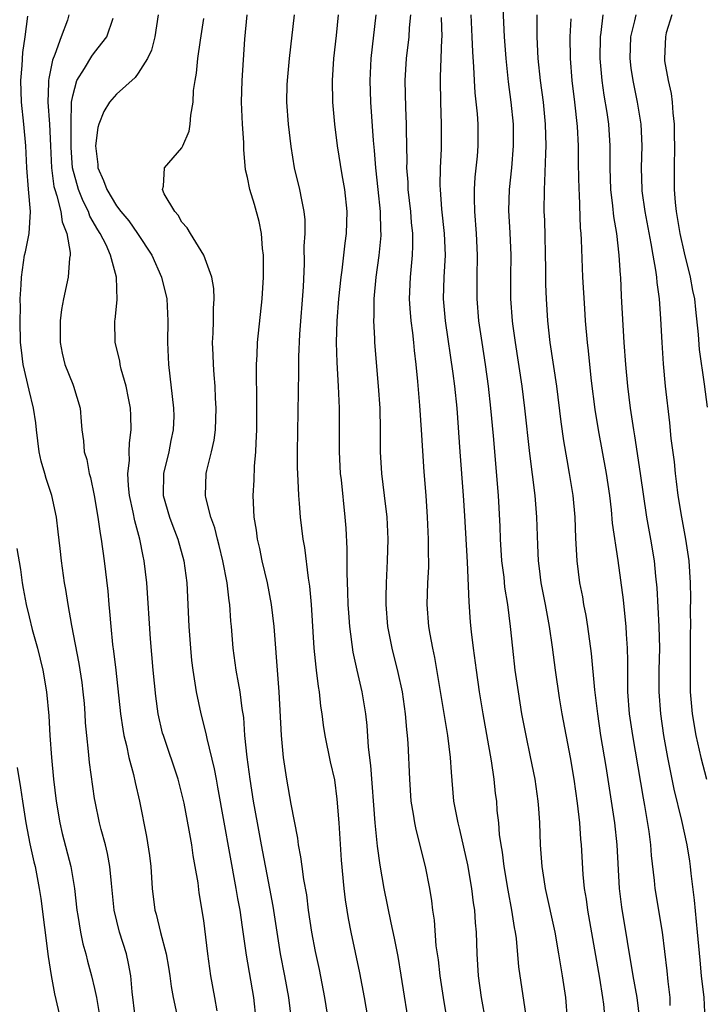
# Model space of a CAD drawing. Units: inches. Extents: x 2634000 to 2635426, y 1449000 to 1452000.
# Drawn here: x 2634326 to 2634389, y 1449104 to 1449195 of the extents above; entities that cross this region are included whole.
import ezdxf

# ---------------------------------------------------------------- set-up
doc = ezdxf.new("R2010")
doc.units = ezdxf.units.IN
doc.header["$MEASUREMENT"] = 0
doc.layers.add('LD26341449_2ft', color=249, linetype='Continuous')

msp = doc.modelspace()

# ---------------------------------------------------------------- linework, layer by layer
at = {"layer": 'LD26341449_2ft'}
for points, elevation in [([(2634370.386, 1449195.614), (2634370.516, 1449193), (2634370.648, 1449191), (2634370.861, 1449188.861), (2634371.114, 1449187), (2634371.323, 1449185), (2634371.347, 1449183), (2634371.173, 1449181), (2634370.953, 1449179), (2634370.913, 1449177.086), (2634371.032, 1449175.032), (2634371.109, 1449173), (2634371.085, 1449171), (2634371.104, 1449169), (2634371.251, 1449167), (2634371.285, 1449166.715), (2634371.507, 1449165), (2634372.126, 1449161), (2634372.374, 1449159), (2634372.829, 1449154.829), (2634373.317, 1449151), (2634373.48, 1449149), (2634373.547, 1449146.453), (2634373.616, 1449145), (2634373.705, 1449144.295), (2634373.882, 1449143), (2634374.277, 1449141), (2634374.64, 1449139), (2634374.91, 1449137.09), (2634375.173, 1449135), (2634375.537, 1449132.462), (2634375.781, 1449131), (2634376.548, 1449127), (2634376.892, 1449125), (2634377.2, 1449122.8), (2634377.399, 1449121), (2634377.505, 1449119.505), (2634377.557, 1449119), (2634377.722, 1449116.278), (2634377.849, 1449115), (2634378.015, 1449114.015), (2634378.143, 1449113), (2634379.23, 1449106.77), (2634379.514, 1449105), (2634379.595, 1449104.405), (2634379.742, 1449103)], 11166), ([(2634336.713, 1449103.287), (2634336.453, 1449105.547), (2634336.333, 1449107), (2634336.121, 1449108.121), (2634335.914, 1449109), (2634335.291, 1449111), (2634334.809, 1449113), (2634334.554, 1449115.446), (2634334.409, 1449117), (2634334.191, 1449118.191), (2634333.994, 1449119), (2634333.615, 1449120.385), (2634333.466, 1449121), (2634333.047, 1449122.953), (2634333, 1449123.244), (2634332.542, 1449126.542), (2634332.462, 1449127.538), (2634332.292, 1449129), (2634332.18, 1449130.18), (2634332.141, 1449131), (2634332.067, 1449131.933), (2634331.966, 1449133), (2634331.858, 1449133.858), (2634331.607, 1449135.607), (2634330.927, 1449139.073), (2634330.588, 1449141), (2634330.379, 1449142.379), (2634330.259, 1449143), (2634329.968, 1449145), (2634329.858, 1449146.142), (2634329.669, 1449147.669), (2634329.527, 1449149), (2634329.096, 1449151), (2634328.558, 1449152.558), (2634328.448, 1449153), (2634328.121, 1449154.121), (2634327.934, 1449155), (2634327.673, 1449157), (2634327.633, 1449157.633), (2634327.413, 1449159), (2634327, 1449160.648), (2634326.459, 1449163), (2634326.3, 1449164.301), (2634326.232, 1449165), (2634326.176, 1449167), (2634326.217, 1449168.217), (2634326.194, 1449169), (2634326.293, 1449170.294), (2634326.299, 1449171), (2634326.598, 1449173), (2634326.684, 1449173.316), (2634327.005, 1449174.995), (2634327.125, 1449177), (2634326.969, 1449179.031), (2634326.793, 1449181), (2634326.706, 1449183), (2634326.532, 1449185), (2634326.303, 1449187), (2634326.247, 1449189), (2634326.368, 1449190.368), (2634326.45, 1449191.55), (2634326.659, 1449193), (2634326.879, 1449194.879)], 11142), ([(2634330.66, 1449195), (2634330.513, 1449194.512), (2634329.938, 1449193), (2634329.373, 1449191.372), (2634329.144, 1449190.857), (2634328.807, 1449189.193), (2634328.793, 1449189), (2634328.798, 1449188.798), (2634328.735, 1449187), (2634328.882, 1449185), (2634328.978, 1449183), (2634329.045, 1449181), (2634329.282, 1449179.282), (2634329.354, 1449179), (2634329.559, 1449178.441), (2634329.92, 1449177), (2634330.04, 1449176.04), (2634330.472, 1449175), (2634330.764, 1449173.236), (2634330.754, 1449173), (2634330.711, 1449172.711), (2634330.588, 1449171), (2634330.16, 1449169), (2634329.976, 1449168.024), (2634329.843, 1449167), (2634329.841, 1449165), (2634330.034, 1449164.034), (2634330.294, 1449163), (2634331, 1449161.19), (2634331.087, 1449161), (2634331.68, 1449159), (2634331.769, 1449157.769), (2634331.842, 1449157), (2634331.982, 1449155.982), (2634332.057, 1449155), (2634332.292, 1449154.291), (2634332.515, 1449153), (2634332.633, 1449152.633), (2634332.977, 1449151), (2634333.308, 1449149), (2634333.505, 1449147.506), (2634333.608, 1449147), (2634333.893, 1449145), (2634334.213, 1449142.213), (2634334.309, 1449141), (2634334.377, 1449140.377), (2634334.481, 1449139), (2634334.657, 1449137.343), (2634334.746, 1449136.747), (2634334.956, 1449135), (2634335.393, 1449131), (2634335.586, 1449129.586), (2634335.687, 1449129), (2634335.919, 1449128.081), (2634336.137, 1449127), (2634336.569, 1449125.431), (2634336.715, 1449124.715), (2634337.114, 1449123), (2634337.751, 1449119.751), (2634338.027, 1449118.027), (2634338.148, 1449117), (2634338.29, 1449115), (2634338.537, 1449113), (2634338.64, 1449112.64), (2634339.048, 1449110.952), (2634339.566, 1449109), (2634339.783, 1449107.783), (2634339.9, 1449107), (2634340.013, 1449106.013), (2634340.189, 1449105), (2634340.546, 1449103.454)], 11144), ([(2634344.217, 1449103.783), (2634344.015, 1449105), (2634343.651, 1449107), (2634343.374, 1449109), (2634343, 1449112.051), (2634342.592, 1449114.592), (2634342.478, 1449115.522), (2634342.227, 1449117), (2634342.028, 1449118.028), (2634341.897, 1449119), (2634341.666, 1449120.334), (2634341.193, 1449122.807), (2634341, 1449123.662), (2634340.653, 1449125), (2634339.301, 1449129), (2634339.236, 1449129.236), (2634338.841, 1449131), (2634338.617, 1449132.617), (2634338.379, 1449135), (2634338.139, 1449137.861), (2634337.781, 1449143), (2634337.549, 1449145), (2634337.439, 1449145.439), (2634337.147, 1449147), (2634336.683, 1449148.683), (2634336.545, 1449149.455), (2634336.207, 1449151), (2634336.112, 1449151.888), (2634336.056, 1449153), (2634336.19, 1449154.19), (2634336.176, 1449155), (2634336.198, 1449155.802), (2634336.356, 1449157), (2634336.325, 1449158.325), (2634336.286, 1449159), (2634336.096, 1449159.904), (2634335.91, 1449161), (2634335.449, 1449162.552), (2634335.348, 1449163), (2634335.31, 1449163.309), (2634334.894, 1449165), (2634334.874, 1449167), (2634334.897, 1449167.103), (2634335.081, 1449168.919), (2634335.008, 1449171), (2634334.463, 1449173), (2634334.059, 1449173.942), (2634333.522, 1449175), (2634333.31, 1449175.31), (2634332.582, 1449176.582), (2634332.445, 1449177), (2634331.95, 1449177.95), (2634331.539, 1449179), (2634330.994, 1449181), (2634330.87, 1449182.87), (2634330.848, 1449185), (2634330.897, 1449187), (2634331, 1449187.607), (2634331.393, 1449189), (2634332.083, 1449190.082), (2634332.766, 1449191.234), (2634333, 1449191.565), (2634334.123, 1449193), (2634334.693, 1449194.693)], 11146), ([(2634338.82, 1449195), (2634338.522, 1449193), (2634338.213, 1449191.787), (2634337.849, 1449191), (2634337, 1449189.657), (2634336.726, 1449189.274), (2634335, 1449187.738), (2634334.385, 1449187), (2634333.841, 1449186.159), (2634333.407, 1449185), (2634333.311, 1449184.689), (2634333.08, 1449183), (2634333.294, 1449181.294), (2634333.298, 1449181), (2634333.836, 1449179.836), (2634334.114, 1449179), (2634335, 1449177.53), (2634335.409, 1449177), (2634336.138, 1449176.138), (2634336.947, 1449175), (2634338.237, 1449173), (2634339.13, 1449171), (2634339.616, 1449169), (2634339.702, 1449167), (2634339.669, 1449165), (2634339.767, 1449163), (2634340.244, 1449159), (2634340.248, 1449158.248), (2634340.213, 1449157), (2634339.987, 1449156.013), (2634339.797, 1449155), (2634339.314, 1449153), (2634339.299, 1449151), (2634339.868, 1449149), (2634340.17, 1449148.17), (2634340.627, 1449147), (2634341.189, 1449145), (2634341.459, 1449143), (2634341.648, 1449139), (2634341.791, 1449137), (2634341.891, 1449135.891), (2634341.998, 1449135), (2634342.195, 1449133.805), (2634342.301, 1449133), (2634342.719, 1449131), (2634343.191, 1449129.191), (2634343.27, 1449128.729), (2634343.957, 1449125.958), (2634344.125, 1449125), (2634344.274, 1449124.274), (2634345.954, 1449115), (2634346.094, 1449114.094), (2634346.294, 1449113), (2634346.532, 1449111.468), (2634346.898, 1449108.898), (2634347.551, 1449105), (2634347.756, 1449103)], 11148), ([(2634351.036, 1449103), (2634350.794, 1449105), (2634350.432, 1449107), (2634350.04, 1449109), (2634349.721, 1449111), (2634349.366, 1449113.366), (2634349.065, 1449115), (2634348.277, 1449119), (2634347.909, 1449121), (2634347.565, 1449123), (2634347.246, 1449125), (2634346.971, 1449127.029), (2634346.777, 1449129), (2634346.657, 1449130.657), (2634346.518, 1449131.482), (2634346.331, 1449133), (2634346.175, 1449133.825), (2634345.979, 1449135), (2634345.699, 1449137), (2634345.538, 1449139), (2634345.483, 1449139.483), (2634345.391, 1449141), (2634345.329, 1449141.329), (2634345.147, 1449143), (2634344.762, 1449145), (2634344.416, 1449146.416), (2634344.255, 1449147), (2634344.023, 1449148.023), (2634343.661, 1449149), (2634343.206, 1449150.794), (2634343.175, 1449151), (2634343.232, 1449153), (2634343.284, 1449153.284), (2634343.717, 1449155), (2634343.955, 1449156.045), (2634344.073, 1449157), (2634344.15, 1449159), (2634344.092, 1449159.908), (2634344.047, 1449161), (2634343.948, 1449162.052), (2634343.886, 1449163), (2634343.872, 1449163.872), (2634343.815, 1449165), (2634343.87, 1449165.87), (2634343.892, 1449167), (2634343.881, 1449168.119), (2634343.946, 1449169), (2634343.937, 1449169.937), (2634343.732, 1449171), (2634343.006, 1449173), (2634341.774, 1449175), (2634341.497, 1449175.497), (2634341, 1449176.02), (2634340.669, 1449176.669), (2634340.339, 1449177), (2634339.374, 1449178.626), (2634339.222, 1449179), (2634339.319, 1449179.319), (2634339.403, 1449181), (2634341, 1449182.821), (2634341.091, 1449183), (2634341.656, 1449184.344), (2634341.772, 1449185), (2634341.812, 1449185.812), (2634342.029, 1449187), (2634342.07, 1449188.07), (2634342.205, 1449189), (2634342.332, 1449189.668), (2634342.456, 1449191), (2634342.691, 1449192.691), (2634343, 1449194.667)], 11150), ([(2634355.385, 1449097), (2634354.095, 1449105), (2634353.587, 1449107.587), (2634353.227, 1449109.227), (2634352.893, 1449111), (2634352.606, 1449113), (2634352.425, 1449114.425), (2634352.167, 1449115.833), (2634352.005, 1449117), (2634351.898, 1449117.898), (2634351.67, 1449119), (2634351.602, 1449119.603), (2634351, 1449122.708), (2634350.607, 1449125), (2634350.306, 1449127), (2634350.111, 1449129), (2634349.915, 1449133), (2634349.802, 1449134.198), (2634349.443, 1449139), (2634349.217, 1449141), (2634348.831, 1449143), (2634348.356, 1449145), (2634348.126, 1449146.126), (2634347.916, 1449147), (2634347.816, 1449147.816), (2634347.623, 1449149), (2634347.536, 1449151), (2634347.618, 1449152.382), (2634347.662, 1449153.662), (2634347.782, 1449155), (2634347.807, 1449155.807), (2634347.871, 1449157), (2634347.873, 1449159.873), (2634347.819, 1449162.181), (2634347.831, 1449163), (2634347.885, 1449163.885), (2634347.924, 1449165), (2634348.352, 1449169), (2634348.474, 1449171), (2634348.468, 1449173), (2634348.394, 1449173.605), (2634348.281, 1449175), (2634348.074, 1449176.074), (2634347.633, 1449177.634), (2634347.209, 1449179), (2634347, 1449180.114), (2634346.832, 1449180.831), (2634346.668, 1449182.668), (2634346.679, 1449183.322), (2634346.556, 1449185), (2634346.467, 1449187), (2634346.517, 1449189), (2634346.773, 1449192.773), (2634346.98, 1449195)], 11152), ([(2634351.291, 1449195), (2634350.828, 1449191), (2634350.663, 1449189.337), (2634350.621, 1449188.62), (2634350.581, 1449187), (2634350.724, 1449185), (2634350.965, 1449182.965), (2634351.29, 1449181), (2634351.783, 1449179), (2634351.946, 1449178.055), (2634352.176, 1449177), (2634352.251, 1449176.251), (2634352.251, 1449175), (2634352.18, 1449173.82), (2634352.192, 1449172.192), (2634352.095, 1449170.095), (2634351.774, 1449165.774), (2634351.679, 1449163.679), (2634351.679, 1449162.321), (2634351.562, 1449155), (2634351.562, 1449153.562), (2634351.624, 1449152.376), (2634351.672, 1449151), (2634351.745, 1449150.255), (2634351.836, 1449149), (2634352.086, 1449147), (2634352.23, 1449146.23), (2634352.57, 1449143.43), (2634352.688, 1449142.688), (2634352.826, 1449141), (2634353.096, 1449137), (2634353.267, 1449135.267), (2634353.31, 1449135), (2634353.483, 1449133.483), (2634353.573, 1449133), (2634353.704, 1449131.704), (2634353.814, 1449131), (2634353.942, 1449129.942), (2634354.095, 1449129), (2634354.588, 1449126.588), (2634354.959, 1449124.959), (2634355.192, 1449123.192), (2634355.362, 1449121), (2634355.592, 1449117.592), (2634355.833, 1449115), (2634355.962, 1449113.962), (2634356.101, 1449113), (2634356.234, 1449112.234), (2634356.476, 1449111), (2634357.273, 1449107.273), (2634357.691, 1449105), (2634358.175, 1449102.175)], 11154), ([(2634355.299, 1449195), (2634355.122, 1449193.121), (2634354.889, 1449191), (2634354.749, 1449189), (2634354.785, 1449187), (2634354.968, 1449185), (2634355.205, 1449183), (2634355.645, 1449180.354), (2634355.901, 1449179), (2634356.115, 1449177), (2634356.039, 1449175), (2634355.913, 1449174.088), (2634355.637, 1449171.637), (2634355.546, 1449171), (2634355.346, 1449169), (2634355.178, 1449167), (2634355.121, 1449165), (2634355.183, 1449163.183), (2634355.32, 1449161), (2634355.389, 1449159), (2634355.397, 1449155), (2634355.502, 1449153), (2634355.575, 1449152.425), (2634355.933, 1449149), (2634356.01, 1449148.01), (2634356.108, 1449146.108), (2634356.098, 1449143.902), (2634356.177, 1449142.177), (2634356.205, 1449141), (2634356.25, 1449140.25), (2634356.337, 1449139), (2634356.647, 1449136.647), (2634357.007, 1449135.007), (2634357.48, 1449133), (2634357.806, 1449131), (2634357.925, 1449129.925), (2634358.049, 1449127.951), (2634358.267, 1449126.267), (2634358.672, 1449121), (2634358.888, 1449118.888), (2634359.131, 1449117.131), (2634359.502, 1449115), (2634360.138, 1449111.862), (2634360.443, 1449110.443), (2634360.761, 1449108.761), (2634361.053, 1449107.052), (2634361.867, 1449101.867)], 11156), ([(2634358.759, 1449195), (2634358.309, 1449191), (2634358.218, 1449189), (2634358.277, 1449187), (2634358.501, 1449183.499), (2634358.6, 1449182.6), (2634358.723, 1449181), (2634358.948, 1449179), (2634359.153, 1449177), (2634359.197, 1449175.197), (2634359.213, 1449175), (2634359.206, 1449174.794), (2634359.033, 1449172.967), (2634358.751, 1449171), (2634358.569, 1449169), (2634358.569, 1449167.431), (2634358.541, 1449167), (2634358.642, 1449165.358), (2634358.644, 1449165), (2634358.983, 1449161), (2634359.117, 1449159), (2634359.155, 1449157), (2634359.153, 1449155), (2634359.276, 1449153), (2634359.535, 1449151), (2634359.757, 1449149), (2634359.845, 1449147), (2634359.804, 1449145), (2634359.695, 1449143), (2634359.688, 1449141.688), (2634359.666, 1449141), (2634359.836, 1449139), (2634360.224, 1449137), (2634360.786, 1449134.786), (2634361.164, 1449133), (2634361.44, 1449131), (2634361.552, 1449129.552), (2634361.625, 1449129), (2634361.682, 1449128.318), (2634361.828, 1449125), (2634361.976, 1449123), (2634362.186, 1449121.814), (2634362.299, 1449121), (2634362.409, 1449120.409), (2634363.274, 1449117), (2634363.672, 1449115), (2634363.855, 1449113.855), (2634363.951, 1449113), (2634364.085, 1449112.085), (2634364.267, 1449109.733), (2634364.452, 1449108.452), (2634364.612, 1449107), (2634364.915, 1449105), (2634365.781, 1449099.781)], 11158), ([(2634361.926, 1449195), (2634361.815, 1449193.815), (2634361.784, 1449193), (2634361.542, 1449191), (2634361.412, 1449189), (2634361.463, 1449186.537), (2634361.531, 1449185), (2634361.528, 1449184.472), (2634361.589, 1449181.589), (2634361.578, 1449181), (2634361.677, 1449179.677), (2634361.699, 1449179), (2634361.92, 1449177), (2634361.998, 1449175.998), (2634362.111, 1449175), (2634362.13, 1449173.87), (2634362.098, 1449173), (2634361.984, 1449171.984), (2634361.902, 1449171), (2634361.805, 1449169), (2634361.882, 1449168.118), (2634361.954, 1449167), (2634362.112, 1449165.888), (2634362.21, 1449165), (2634362.267, 1449164.267), (2634362.414, 1449163), (2634362.565, 1449161.435), (2634362.762, 1449159.239), (2634362.915, 1449157), (2634363.151, 1449153.151), (2634363.327, 1449151), (2634363.468, 1449149), (2634363.561, 1449147), (2634363.562, 1449145.562), (2634363.579, 1449145), (2634363.572, 1449144.429), (2634363.495, 1449143), (2634363.433, 1449141), (2634363.589, 1449139), (2634363.7, 1449138.3), (2634363.946, 1449137), (2634364.138, 1449136.138), (2634365.325, 1449129), (2634365.576, 1449127), (2634365.643, 1449125.644), (2634365.874, 1449123), (2634366.067, 1449122.067), (2634366.254, 1449121), (2634366.411, 1449120.411), (2634367.148, 1449117.148), (2634367.527, 1449115), (2634367.678, 1449113.678), (2634367.789, 1449113), (2634367.852, 1449111.852), (2634367.938, 1449111), (2634368.013, 1449109), (2634368.143, 1449107), (2634368.411, 1449105), (2634368.803, 1449102.803)], 11160), ([(2634364.755, 1449194.755), (2634364.801, 1449193), (2634364.78, 1449192.78), (2634364.707, 1449191), (2634364.663, 1449189.337), (2634364.64, 1449189), (2634364.683, 1449187), (2634364.752, 1449185), (2634364.728, 1449182.728), (2634364.646, 1449181), (2634364.626, 1449179.374), (2634364.639, 1449179), (2634364.774, 1449177.226), (2634365.022, 1449175), (2634365.1, 1449173), (2634364.993, 1449171), (2634364.933, 1449169), (2634365.103, 1449167), (2634365.822, 1449162.178), (2634365.968, 1449161), (2634366.173, 1449159), (2634366.448, 1449155), (2634366.759, 1449151), (2634366.879, 1449149.121), (2634367.118, 1449144.882), (2634367.259, 1449141.259), (2634367.399, 1449139.399), (2634367.489, 1449138.511), (2634367.671, 1449137), (2634367.941, 1449135), (2634368.233, 1449133), (2634368.55, 1449131), (2634369.314, 1449126.686), (2634369.554, 1449125), (2634369.696, 1449123.696), (2634369.794, 1449123), (2634369.853, 1449122.147), (2634369.985, 1449121), (2634370.059, 1449119.94), (2634370.192, 1449119), (2634370.315, 1449118.315), (2634370.47, 1449117), (2634370.833, 1449114.833), (2634371.185, 1449113), (2634371.423, 1449111.423), (2634371.511, 1449111), (2634371.596, 1449110.404), (2634371.833, 1449107.834), (2634371.942, 1449107), (2634372.464, 1449103.536)], 11162), ([(2634376.311, 1449103), (2634376.142, 1449105), (2634375.857, 1449107), (2634375.721, 1449107.72), (2634375.527, 1449109), (2634375.172, 1449111), (2634374.307, 1449115), (2634374.172, 1449115.828), (2634374.002, 1449117), (2634373.85, 1449119), (2634373.769, 1449121), (2634373.69, 1449122.31), (2634373.633, 1449123), (2634373.349, 1449125), (2634372.931, 1449127.069), (2634372.521, 1449129), (2634372.136, 1449131), (2634371.808, 1449133), (2634371.524, 1449135), (2634371.299, 1449137), (2634371.096, 1449139), (2634370.843, 1449141), (2634370.584, 1449142.584), (2634370.496, 1449143.504), (2634370.309, 1449145), (2634370.178, 1449147), (2634370.138, 1449148.138), (2634369.979, 1449151), (2634369.533, 1449156.467), (2634369.297, 1449159), (2634369.071, 1449161), (2634368.79, 1449163), (2634368.481, 1449165), (2634368.195, 1449167), (2634368.027, 1449169), (2634368.034, 1449171), (2634368.079, 1449173), (2634367.985, 1449175), (2634367.81, 1449177), (2634367.778, 1449178.223), (2634367.784, 1449179), (2634367.859, 1449180.141), (2634368.058, 1449182.057), (2634368.126, 1449183), (2634368.118, 1449185), (2634368.06, 1449185.94), (2634367.868, 1449187.867), (2634367.796, 1449189), (2634367.744, 1449190.256), (2634367.637, 1449191.637), (2634367.593, 1449193), (2634367.479, 1449195)], 11164), ([(2634382.924, 1449103), (2634382.673, 1449105), (2634382.326, 1449107), (2634381.278, 1449113.278), (2634381.059, 1449115), (2634380.842, 1449119), (2634380.633, 1449121), (2634380.34, 1449123), (2634379.842, 1449126.158), (2634379.369, 1449129), (2634379.073, 1449131), (2634378.814, 1449133.186), (2634378.518, 1449136.518), (2634378.171, 1449139), (2634378.006, 1449140.006), (2634377.811, 1449141), (2634377.701, 1449141.701), (2634377.446, 1449143), (2634377.184, 1449145), (2634377.077, 1449147.077), (2634377.02, 1449149), (2634376.833, 1449151), (2634376.501, 1449153), (2634376.264, 1449154.264), (2634375.982, 1449155.982), (2634375.742, 1449157.742), (2634375.332, 1449161), (2634374.724, 1449165), (2634374.506, 1449167), (2634374.381, 1449169), (2634374.329, 1449170.329), (2634374.322, 1449171.678), (2634374.219, 1449176.219), (2634374.187, 1449177), (2634374.189, 1449179), (2634374.246, 1449179.754), (2634374.31, 1449182.31), (2634374.352, 1449183), (2634374.302, 1449185), (2634374.102, 1449187), (2634373.836, 1449189), (2634373.624, 1449191), (2634373.538, 1449193), (2634373.546, 1449193.546), (2634373.524, 1449195)], 11168), ([(2634388.915, 1449103), (2634388.808, 1449105), (2634388.582, 1449107), (2634388.442, 1449108.442), (2634388.227, 1449111), (2634387.931, 1449113.931), (2634387.629, 1449116.372), (2634387.575, 1449117), (2634387.508, 1449117.507), (2634387.271, 1449119), (2634386.774, 1449121.226), (2634386.087, 1449124.087), (2634385.504, 1449127), (2634385.137, 1449129), (2634384.847, 1449131), (2634384.703, 1449133), (2634384.713, 1449135), (2634384.75, 1449137), (2634384.708, 1449139), (2634384.519, 1449142.519), (2634384.405, 1449143.595), (2634384.28, 1449145), (2634383.952, 1449147), (2634383.586, 1449149), (2634383.002, 1449153.002), (2634382.468, 1449156.468), (2634382.372, 1449157), (2634382.204, 1449158.204), (2634382.076, 1449159), (2634381.825, 1449161), (2634381.646, 1449163), (2634381.512, 1449165), (2634381.26, 1449169.26), (2634381.178, 1449171), (2634381.157, 1449171.157), (2634381.045, 1449173), (2634380.814, 1449175), (2634380.549, 1449176.549), (2634380.467, 1449177.533), (2634380.284, 1449179), (2634380.217, 1449181), (2634380.219, 1449183), (2634380.085, 1449185), (2634379.93, 1449186.071), (2634379.657, 1449187.657), (2634379.469, 1449189), (2634379.309, 1449191), (2634379.331, 1449193), (2634379.401, 1449193.401), (2634379.574, 1449195)], 11172), ([(2634382.56, 1449195), (2634382.451, 1449194.451), (2634382.084, 1449193), (2634382.027, 1449191), (2634382.122, 1449190.122), (2634382.288, 1449189), (2634382.703, 1449187), (2634383.033, 1449185), (2634383.122, 1449183), (2634383.061, 1449181), (2634383.103, 1449179), (2634383.116, 1449178.884), (2634383.377, 1449177), (2634383.945, 1449174.055), (2634384.121, 1449173), (2634384.374, 1449171.626), (2634384.453, 1449171), (2634384.494, 1449170.495), (2634384.709, 1449169), (2634384.833, 1449167.167), (2634384.936, 1449165), (2634385.058, 1449163.058), (2634385.247, 1449161), (2634385.635, 1449157.635), (2634385.778, 1449156.222), (2634386.068, 1449154.068), (2634386.167, 1449153), (2634386.269, 1449152.269), (2634386.415, 1449151), (2634386.738, 1449149), (2634387.124, 1449147), (2634387.428, 1449145), (2634387.556, 1449143), (2634387.572, 1449141.572), (2634387.555, 1449140.445), (2634387.565, 1449139), (2634387.548, 1449138.453), (2634387.555, 1449137), (2634387.527, 1449135), (2634387.548, 1449133), (2634387.727, 1449131), (2634388.069, 1449129), (2634388.513, 1449127), (2634389.022, 1449125)], 11174), ([(2634385.856, 1449195), (2634385.351, 1449193.351), (2634385.269, 1449193), (2634385.181, 1449191), (2634385.206, 1449190.794), (2634385.538, 1449189), (2634385.81, 1449187.81), (2634385.903, 1449187), (2634385.957, 1449186.042), (2634386.084, 1449185), (2634386.091, 1449183.909), (2634386.116, 1449183), (2634386.068, 1449181), (2634386.07, 1449179), (2634386.16, 1449177.839), (2634386.254, 1449177), (2634386.598, 1449175), (2634387, 1449173.218), (2634387.552, 1449171), (2634387.768, 1449169.768), (2634387.927, 1449169), (2634388.016, 1449168.016), (2634388.26, 1449165.74), (2634388.368, 1449164.369), (2634388.81, 1449161.19), (2634389.084, 1449159.084)], 11176), ([(2634385.719, 1449104.281), (2634385.7, 1449105), (2634385.528, 1449106.472), (2634385.442, 1449107.442), (2634385.018, 1449111), (2634384.343, 1449115), (2634384.282, 1449115.718), (2634384.007, 1449118.007), (2634383.937, 1449119), (2634383.784, 1449120.216), (2634383.392, 1449122.608), (2634383.265, 1449123.265), (2634382.278, 1449129), (2634381.995, 1449131), (2634381.844, 1449133), (2634381.848, 1449133.848), (2634381.82, 1449135), (2634381.837, 1449135.837), (2634381.81, 1449137), (2634381.718, 1449138.282), (2634381.692, 1449139), (2634381.519, 1449140.481), (2634381.428, 1449141.428), (2634380.955, 1449145.044), (2634380.443, 1449148.442), (2634380.338, 1449149.663), (2634380.17, 1449151), (2634379.87, 1449153), (2634379.146, 1449157), (2634378.853, 1449158.853), (2634378.517, 1449161.483), (2634378.352, 1449163), (2634378.237, 1449164.237), (2634378.143, 1449165), (2634377.963, 1449167), (2634377.883, 1449168.118), (2634377.712, 1449171), (2634377.592, 1449174.409), (2634377.557, 1449175), (2634377.509, 1449175.509), (2634377.399, 1449178.6), (2634377.366, 1449179), (2634377.328, 1449181.328), (2634377.32, 1449183), (2634377.226, 1449184.774), (2634376.988, 1449187), (2634376.748, 1449189), (2634376.578, 1449191), (2634376.553, 1449193), (2634376.64, 1449194.64)], 11170), ([(2634325.876, 1449146.123), (2634326.22, 1449144.22), (2634326.38, 1449143), (2634326.473, 1449142.473), (2634326.736, 1449141), (2634327, 1449139.874), (2634327.296, 1449138.704), (2634327.771, 1449137), (2634328.258, 1449135), (2634328.591, 1449133), (2634328.803, 1449130.803), (2634328.909, 1449129), (2634329.051, 1449127), (2634329.247, 1449125), (2634329.483, 1449123), (2634329.819, 1449121), (2634330.046, 1449120.046), (2634330.832, 1449117), (2634331.16, 1449115), (2634331.381, 1449113), (2634331.472, 1449112.528), (2634331.717, 1449111), (2634331.934, 1449109.934), (2634332.203, 1449109), (2634332.354, 1449108.354), (2634332.727, 1449107), (2634333, 1449105.83), (2634333.17, 1449105), (2634333.514, 1449103)], 11140), ([(2634325.927, 1449126.073), (2634326.228, 1449124.228), (2634326.394, 1449123), (2634326.712, 1449121), (2634327.086, 1449119.086), (2634327.446, 1449117.446), (2634327.557, 1449117), (2634327.941, 1449115), (2634328.086, 1449114.086), (2634328.76, 1449108.76), (2634329.02, 1449107.02), (2634329.335, 1449105.335), (2634330.096, 1449102.096)], 11138)]:
    msp.add_lwpolyline(points, dxfattribs=dict(at, elevation=elevation))

doc.saveas('drawing.dxf')
